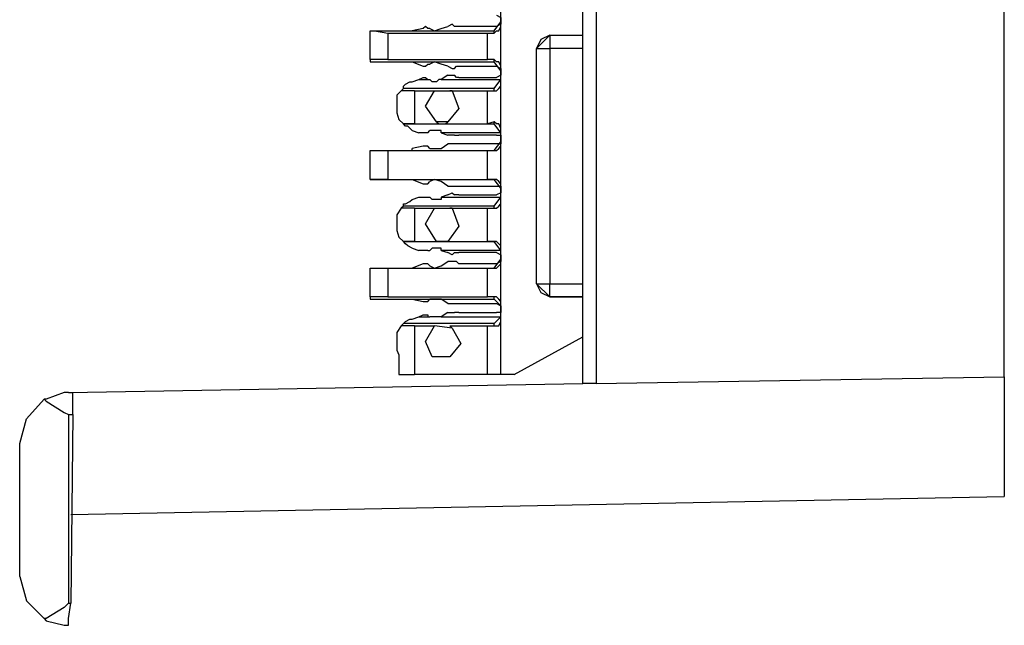
# Model space of a CAD drawing. Extents: x 0 to 4.41, y 0 to 2.94.
# Drawn here: x 3.73 to 4.17, y 0.41 to 0.68 of the extents above; entities that cross this region are included whole.
import ezdxf

# ---------------------------------------------------------------- set-up
doc = ezdxf.new("R2010")
doc.units = 0
doc.header["$MEASUREMENT"] = 0
doc.layers.get('0').update_dxf_attribs({"linetype": 'CONTINUOUS'})

msp = doc.modelspace()

# ---------------------------------------------------------------- linework, layer by layer
for p, q in [((3.98228, 0.51575), (3.98228, 2.44291)), ((3.98819, 2.44291), (3.98819, 0.51575)), ((3.94587, 0.51969), (3.94587, 2.43898)), ((4.16929, 0.5187), (4.16929, 2.43898)), ((3.91142, 0.67323), (3.9065, 0.67224)), ((3.91437, 0.67323), (3.91339, 0.67323)), ((3.91929, 0.67323), (3.92224, 0.67421)), ((3.9439, 0.67421), (3.92717, 0.67421)), ((3.94291, 0.67224), (3.94587, 0.67618)), ((3.8878, 0.67224), (3.8878, 0.67224)), ((3.8878, 0.67224), (3.89075, 0.67224)), ((3.8878, 0.65945), (3.8878, 0.67224)), ((3.8878, 0.67224), (3.8878, 0.67224)), ((3.8878, 0.67224), (3.9065, 0.67224)), ((3.89075, 0.67224), (3.9065, 0.67224)), ((3.89075, 0.67224), (3.89075, 0.67224)), ((3.89567, 0.67126), (3.93996, 0.67126)), ((3.89567, 0.67126), (3.89567, 0.65945)), ((3.9065, 0.67224), (3.94291, 0.67224)), ((3.93996, 0.65945), (3.93996, 0.67126)), ((3.93996, 0.67126), (3.94291, 0.67126)), ((3.94291, 0.67126), (3.94291, 0.67224)), ((3.96161, 0.66437), (3.96752, 0.67028)), ((3.96752, 0.67028), (3.98228, 0.67028)), ((3.96752, 0.67028), (3.96752, 0.67028)), ((3.96752, 0.67028), (3.98228, 0.67028)), ((3.96161, 0.56004), (3.96161, 0.66437)), ((3.96161, 0.56004), (3.96161, 0.66437)), ((3.96161, 0.66437), (3.96161, 0.66437)), ((3.98228, 0.66437), (3.96752, 0.66437)), ((3.96752, 0.66437), (3.96752, 0.56004)), ((3.8878, 0.65945), (3.8878, 0.65846)), ((3.8878, 0.65846), (3.9065, 0.65846)), ((3.89567, 0.65945), (3.93996, 0.65945)), ((3.9065, 0.65846), (3.91142, 0.6565)), ((3.9065, 0.65846), (3.94291, 0.65846)), ((3.91339, 0.65748), (3.91437, 0.65748)), ((3.92224, 0.6565), (3.91929, 0.65748)), ((3.92717, 0.6565), (3.9439, 0.6565)), ((3.94291, 0.65945), (3.93996, 0.65945)), ((3.94291, 0.65846), (3.94291, 0.65945)), ((3.94587, 0.65453), (3.94291, 0.65846)), ((3.90945, 0.65059), (3.91142, 0.65157)), ((3.92224, 0.65256), (3.91929, 0.65059)), ((3.92717, 0.65157), (3.9439, 0.65157)), ((3.9065, 0.64961), (3.90945, 0.65059)), ((3.90945, 0.65059), (3.91339, 0.65059)), ((3.91339, 0.65059), (3.91339, 0.65059)), ((3.91339, 0.65059), (3.91437, 0.65059)), ((3.91929, 0.65059), (3.91929, 0.65059)), ((3.91929, 0.65059), (3.94587, 0.65059)), ((3.94291, 0.64665), (3.94587, 0.65059)), ((3.90256, 0.64665), (3.90157, 0.64567)), ((3.90748, 0.64567), (3.90157, 0.64567)), ((3.94291, 0.64665), (3.90256, 0.64665)), ((3.90748, 0.64567), (3.91634, 0.64567)), ((3.90748, 0.64567), (3.90748, 0.63091)), ((3.9124, 0.63878), (3.91634, 0.64567)), ((3.91634, 0.64567), (3.92421, 0.64567)), ((3.91634, 0.64567), (3.91634, 0.64567)), ((3.92421, 0.64567), (3.92323, 0.64567)), ((3.92323, 0.64567), (3.93996, 0.64567)), ((3.93996, 0.63091), (3.93996, 0.64567)), ((3.93996, 0.64567), (3.94291, 0.64567)), ((3.94291, 0.64567), (3.94291, 0.64665)), ((3.91732, 0.63189), (3.9124, 0.63878)), ((3.90748, 0.63091), (3.90256, 0.63091)), ((3.90256, 0.63091), (3.90256, 0.63091)), ((3.90256, 0.63091), (3.94291, 0.63091)), ((3.90748, 0.63091), (3.91831, 0.63091)), ((3.91732, 0.63189), (3.91831, 0.63091)), ((3.92224, 0.63189), (3.91732, 0.63189)), ((3.92126, 0.63091), (3.92224, 0.63189)), ((3.92126, 0.63091), (3.93996, 0.63091)), ((3.94291, 0.63189), (3.93996, 0.63091)), ((3.94291, 0.63091), (3.94291, 0.63189)), ((3.94587, 0.62697), (3.94291, 0.63091)), ((3.9065, 0.62795), (3.90945, 0.62697)), ((3.91339, 0.62697), (3.90945, 0.62697)), ((3.91142, 0.62697), (3.90945, 0.62697)), ((3.91339, 0.62697), (3.91437, 0.62795)), ((3.91339, 0.62697), (3.91339, 0.62697)), ((3.91929, 0.62697), (3.91929, 0.62795)), ((3.91929, 0.62697), (3.92224, 0.62598)), ((3.94587, 0.62697), (3.91929, 0.62697)), ((3.9439, 0.62598), (3.92717, 0.62598)), ((3.91142, 0.62106), (3.9065, 0.62008)), ((3.91437, 0.62008), (3.91339, 0.62106)), ((3.91929, 0.62008), (3.92224, 0.62205)), ((3.9439, 0.62205), (3.92717, 0.62205)), ((3.94291, 0.61909), (3.94587, 0.62303)), ((3.8878, 0.61909), (3.8878, 0.61909)), ((3.8878, 0.61909), (3.89075, 0.61909)), ((3.8878, 0.6063), (3.8878, 0.61909)), ((3.8878, 0.61909), (3.8878, 0.61909)), ((3.8878, 0.61909), (3.9065, 0.61909)), ((3.89075, 0.61909), (3.9065, 0.61909)), ((3.89075, 0.61909), (3.89075, 0.61909)), ((3.89567, 0.61909), (3.93996, 0.61909)), ((3.89567, 0.61909), (3.89567, 0.6063)), ((3.9065, 0.61909), (3.9065, 0.62008)), ((3.9065, 0.61909), (3.94291, 0.61909)), ((3.93996, 0.6063), (3.93996, 0.61909)), ((3.93996, 0.61909), (3.94291, 0.61909)), ((3.94291, 0.61909), (3.94291, 0.61909)), ((3.8878, 0.6063), (3.8878, 0.6063)), ((3.8878, 0.6063), (3.9065, 0.6063)), ((3.89567, 0.6063), (3.93996, 0.6063)), ((3.9065, 0.6063), (3.91142, 0.60433)), ((3.9065, 0.6063), (3.94291, 0.6063)), ((3.91339, 0.60433), (3.91437, 0.60531)), ((3.92224, 0.60335), (3.91929, 0.60531)), ((3.92717, 0.60335), (3.9439, 0.60335)), ((3.94291, 0.6063), (3.93996, 0.6063)), ((3.94291, 0.6063), (3.94291, 0.6063)), ((3.94587, 0.60236), (3.94291, 0.6063)), ((3.92224, 0.59941), (3.91929, 0.59843)), ((3.92717, 0.59941), (3.9439, 0.59941)), ((3.90256, 0.59449), (3.90157, 0.5935)), ((3.94291, 0.59449), (3.90256, 0.59449)), ((3.9065, 0.59744), (3.90945, 0.59843)), ((3.90945, 0.59843), (3.91142, 0.59843)), ((3.90945, 0.59843), (3.91339, 0.59843)), ((3.91339, 0.59843), (3.91339, 0.59843)), ((3.91339, 0.59843), (3.91437, 0.59843)), ((3.91929, 0.59843), (3.91929, 0.59744)), ((3.91929, 0.59843), (3.94587, 0.59843)), ((3.94291, 0.59449), (3.94587, 0.59843)), ((3.94291, 0.5935), (3.94291, 0.59449)), ((3.90748, 0.5935), (3.90157, 0.5935)), ((3.90748, 0.5935), (3.91634, 0.5935)), ((3.90748, 0.5935), (3.90748, 0.57874)), ((3.9124, 0.58661), (3.91634, 0.5935)), ((3.91634, 0.5935), (3.92421, 0.5935)), ((3.91634, 0.5935), (3.91634, 0.5935)), ((3.92421, 0.5935), (3.92323, 0.5935)), ((3.92323, 0.5935), (3.93996, 0.5935)), ((3.93996, 0.57874), (3.93996, 0.5935)), ((3.93996, 0.5935), (3.94291, 0.5935)), ((3.91732, 0.57874), (3.9124, 0.58661)), ((3.90748, 0.57874), (3.90256, 0.57874)), ((3.90256, 0.57874), (3.90256, 0.57874)), ((3.90256, 0.57874), (3.94291, 0.57874)), ((3.90748, 0.57874), (3.91831, 0.57874)), ((3.91732, 0.57874), (3.91831, 0.57874)), ((3.92224, 0.57874), (3.91732, 0.57874)), ((3.92126, 0.57874), (3.92224, 0.57874)), ((3.92126, 0.57874), (3.93996, 0.57874)), ((3.94291, 0.57874), (3.93996, 0.57874)), ((3.94587, 0.5748), (3.94291, 0.57874)), ((3.94291, 0.57874), (3.94291, 0.57874)), ((3.9065, 0.57579), (3.90945, 0.5748)), ((3.91339, 0.5748), (3.90945, 0.5748)), ((3.91142, 0.5748), (3.90945, 0.5748)), ((3.91339, 0.5748), (3.91339, 0.5748)), ((3.91339, 0.5748), (3.91437, 0.5748)), ((3.91929, 0.5748), (3.91929, 0.57579)), ((3.91929, 0.5748), (3.92224, 0.57382)), ((3.94587, 0.5748), (3.91929, 0.5748)), ((3.9439, 0.57382), (3.92717, 0.57382)), ((3.91142, 0.5689), (3.9065, 0.56693)), ((3.91437, 0.56791), (3.91339, 0.5689)), ((3.91929, 0.56791), (3.92224, 0.56988)), ((3.9439, 0.5689), (3.92717, 0.5689)), ((3.94291, 0.56693), (3.94587, 0.57087)), ((3.8878, 0.56693), (3.8878, 0.56693)), ((3.8878, 0.56693), (3.89075, 0.56693)), ((3.8878, 0.55413), (3.8878, 0.56693)), ((3.8878, 0.56693), (3.8878, 0.56693)), ((3.8878, 0.56693), (3.9065, 0.56693)), ((3.89075, 0.56693), (3.9065, 0.56693)), ((3.89075, 0.56693), (3.89075, 0.56693)), ((3.89567, 0.56693), (3.93996, 0.56693)), ((3.89567, 0.56693), (3.89567, 0.55413)), ((3.9065, 0.56693), (3.94291, 0.56693)), ((3.93996, 0.55413), (3.93996, 0.56693)), ((3.93996, 0.56693), (3.94291, 0.56693)), ((3.94291, 0.56693), (3.94291, 0.56693)), ((3.96752, 0.55413), (3.96161, 0.56004)), ((3.96161, 0.56004), (3.96161, 0.56004)), ((3.96752, 0.56004), (3.98228, 0.56004)), ((3.8878, 0.55413), (3.8878, 0.55315)), ((3.8878, 0.55315), (3.9065, 0.55315)), ((3.89567, 0.55413), (3.93996, 0.55413)), ((3.9065, 0.55315), (3.91142, 0.55217)), ((3.9065, 0.55315), (3.94291, 0.55315)), ((3.91339, 0.55217), (3.91437, 0.55315)), ((3.92224, 0.55118), (3.91929, 0.55315)), ((3.92717, 0.55118), (3.9439, 0.55118)), ((3.94291, 0.55413), (3.93996, 0.55413)), ((3.94291, 0.55315), (3.94291, 0.55413)), ((3.94587, 0.5502), (3.94291, 0.55315)), ((3.96752, 0.55413), (3.98228, 0.55413)), ((3.98228, 0.55413), (3.96752, 0.55413)), ((3.96752, 0.55413), (3.96752, 0.55413)), ((3.90945, 0.54528), (3.91142, 0.54626)), ((3.91339, 0.54626), (3.91339, 0.54528)), ((3.92224, 0.54724), (3.91929, 0.54528)), ((3.92717, 0.54724), (3.9439, 0.54724)), ((3.90256, 0.54232), (3.90157, 0.54134)), ((3.94291, 0.54232), (3.90256, 0.54232)), ((3.9065, 0.54429), (3.90945, 0.54528)), ((3.90945, 0.54528), (3.91339, 0.54528)), ((3.91339, 0.54528), (3.91437, 0.54528)), ((3.91929, 0.54528), (3.91929, 0.54528)), ((3.91929, 0.54528), (3.94587, 0.54528)), ((3.94291, 0.54232), (3.94587, 0.54528)), ((3.94291, 0.54134), (3.94291, 0.54232)), ((3.90748, 0.54134), (3.90157, 0.54134)), ((3.90748, 0.54134), (3.90748, 0.51969)), ((3.90748, 0.54134), (3.91634, 0.54134)), ((3.9124, 0.53445), (3.91634, 0.54134)), ((3.92421, 0.54035), (3.91634, 0.54134)), ((3.91634, 0.54134), (3.91634, 0.54134)), ((3.92323, 0.54134), (3.92421, 0.54035)), ((3.92323, 0.54134), (3.93996, 0.54134)), ((3.93996, 0.51969), (3.93996, 0.54134)), ((3.93996, 0.54134), (3.94291, 0.54134)), ((3.95177, 0.51969), (3.98228, 0.53642)), ((3.90059, 0.52854), (3.90059, 0.51969)), ((3.75394, 0.51181), (3.98228, 0.51575)), ((3.93996, 0.51969), (3.90748, 0.51969)), ((3.95177, 0.51969), (3.94587, 0.51969)), ((3.98819, 0.51575), (3.98228, 0.51575)), ((3.98819, 0.51575), (4.16929, 0.5187)), ((4.16929, 0.5187), (4.16929, 0.46555)), ((3.75394, 0.51181), (3.75591, 0.51181)), ((3.75394, 0.51181), (3.75394, 0.51181)), ((3.75394, 0.50197), (3.75591, 0.50197)), ((3.75394, 0.50197), (3.75394, 0.41831)), ((3.75591, 0.50197), (3.75492, 0.41831)), ((3.73228, 0.43012), (3.73228, 0.48917)), ((3.75492, 0.45768), (4.16929, 0.46555)), ((3.75394, 0.41831), (3.75492, 0.41831))]:
    msp.add_line(p, q)
for points in [[(3.9439, 0.67913), (3.94587, 0.67815), (3.94587, 0.67618)], [(3.91339, 0.67323), (3.9124, 0.67421), (3.91142, 0.67323)], [(3.91437, 0.67323), (3.91634, 0.67224), (3.91929, 0.67323)], [(3.9252, 0.67421), (3.92421, 0.6752), (3.92224, 0.67421)], [(3.92717, 0.67421), (3.92618, 0.67421), (3.9252, 0.67421)], [(3.94291, 0.67126), (3.9439, 0.67224), (3.94488, 0.67224), (3.94587, 0.67421), (3.94587, 0.6752)], [(3.94587, 0.67618), (3.94587, 0.6752), (3.9439, 0.67421)], [(3.8878, 0.67224), (3.88976, 0.67224), (3.89567, 0.67126)], [(3.96752, 0.67028), (3.96358, 0.66831), (3.96161, 0.66437)], [(3.96752, 0.67028), (3.96752, 0.66831), (3.96752, 0.66437)], [(3.96161, 0.66437), (3.96358, 0.66437), (3.96752, 0.66437)], [(3.89567, 0.65945), (3.88976, 0.65945), (3.8878, 0.65945)], [(3.91142, 0.6565), (3.9124, 0.6565), (3.91339, 0.65748)], [(3.91929, 0.65748), (3.91634, 0.65846), (3.91437, 0.65748)], [(3.92224, 0.6565), (3.92421, 0.65551), (3.9252, 0.65551)], [(3.9252, 0.65551), (3.92618, 0.6565), (3.92717, 0.6565)], [(3.94587, 0.65551), (3.94587, 0.6565), (3.94488, 0.65846), (3.9439, 0.65846), (3.94291, 0.65945)], [(3.9439, 0.6565), (3.94587, 0.65551), (3.94587, 0.65453)], [(3.91142, 0.65157), (3.9124, 0.65157), (3.91339, 0.65059)], [(3.92224, 0.65256), (3.92421, 0.65256), (3.9252, 0.65256)], [(3.92717, 0.65157), (3.92618, 0.65157), (3.9252, 0.65256)], [(3.94587, 0.65453), (3.94587, 0.65256), (3.9439, 0.65157)], [(3.90256, 0.64665), (3.90256, 0.64764), (3.90354, 0.64862), (3.90551, 0.64961), (3.9065, 0.64961)], [(3.91929, 0.65059), (3.91831, 0.65059), (3.91732, 0.64961), (3.91535, 0.64961), (3.91437, 0.65059)], [(3.94291, 0.64567), (3.9439, 0.64567), (3.94488, 0.64665), (3.94587, 0.64764), (3.94587, 0.64961)], [(3.90157, 0.64567), (3.89961, 0.6437), (3.89961, 0.63976), (3.89961, 0.63583), (3.90059, 0.63287), (3.90256, 0.63091)], [(3.92421, 0.64567), (3.92717, 0.6378), (3.92224, 0.63189)], [(3.9065, 0.62795), (3.90453, 0.62992), (3.90354, 0.62992), (3.90256, 0.63091)], [(3.94587, 0.62795), (3.94587, 0.62894), (3.94488, 0.63091), (3.9439, 0.63091), (3.94291, 0.63189)], [(3.91339, 0.62697), (3.9124, 0.62697), (3.91142, 0.62697)], [(3.91929, 0.62795), (3.91831, 0.62795), (3.91732, 0.62795), (3.91535, 0.62795), (3.91437, 0.62795)], [(3.9252, 0.62598), (3.92421, 0.62598), (3.92224, 0.62598)], [(3.9252, 0.62598), (3.92618, 0.62598), (3.92717, 0.62598)], [(3.9439, 0.62598), (3.94587, 0.62598), (3.94587, 0.62402)], [(3.91339, 0.62106), (3.9124, 0.62106), (3.91142, 0.62106)], [(3.9252, 0.62205), (3.92421, 0.62205), (3.92224, 0.62205)], [(3.92717, 0.62205), (3.92618, 0.62205), (3.9252, 0.62205)], [(3.94291, 0.61909), (3.9439, 0.61909), (3.94488, 0.62008), (3.94587, 0.62106), (3.94587, 0.62303)], [(3.94587, 0.62402), (3.94587, 0.62205), (3.9439, 0.62205)], [(3.8878, 0.61909), (3.88976, 0.61909), (3.89567, 0.61909)], [(3.91437, 0.62008), (3.91634, 0.62008), (3.91929, 0.62008)], [(3.89567, 0.6063), (3.88976, 0.6063), (3.8878, 0.6063)], [(3.91142, 0.60433), (3.9124, 0.60433), (3.91339, 0.60433)], [(3.91929, 0.60531), (3.91634, 0.6063), (3.91437, 0.60531)], [(3.92224, 0.60335), (3.92421, 0.60335), (3.9252, 0.60335)], [(3.9252, 0.60335), (3.92618, 0.60335), (3.92717, 0.60335)], [(3.94587, 0.60335), (3.94587, 0.60433), (3.94488, 0.60531), (3.9439, 0.6063), (3.94291, 0.6063)], [(3.9439, 0.60335), (3.94587, 0.60335), (3.94587, 0.60138)], [(3.92224, 0.59941), (3.92421, 0.60039), (3.9252, 0.59941)], [(3.92717, 0.59941), (3.92618, 0.59941), (3.9252, 0.59941)], [(3.94587, 0.60138), (3.94587, 0.60039), (3.9439, 0.59941)], [(3.90256, 0.59449), (3.90256, 0.59547), (3.90354, 0.59547), (3.90551, 0.59646), (3.9065, 0.59744)], [(3.91142, 0.59843), (3.9124, 0.59843), (3.91339, 0.59843)], [(3.91929, 0.59744), (3.91831, 0.59744), (3.91732, 0.59744), (3.91535, 0.59744), (3.91437, 0.59843)], [(3.94291, 0.5935), (3.9439, 0.5935), (3.94488, 0.59449), (3.94587, 0.59547), (3.94587, 0.59744)], [(3.90157, 0.5935), (3.89961, 0.59055), (3.89961, 0.58661), (3.89961, 0.58366), (3.90059, 0.58071), (3.90256, 0.57874)], [(3.92421, 0.5935), (3.92717, 0.58563), (3.92224, 0.57874)], [(3.9065, 0.57579), (3.90453, 0.57677), (3.90354, 0.57776), (3.90256, 0.57874)], [(3.94587, 0.57579), (3.94587, 0.57677), (3.94488, 0.57776), (3.9439, 0.57874), (3.94291, 0.57874)], [(3.91339, 0.5748), (3.9124, 0.5748), (3.91142, 0.5748)], [(3.91929, 0.57579), (3.91831, 0.57579), (3.91732, 0.57579), (3.91535, 0.57579), (3.91437, 0.5748)], [(3.9252, 0.57382), (3.92421, 0.57283), (3.92224, 0.57382)], [(3.9252, 0.57382), (3.92618, 0.57382), (3.92717, 0.57382)], [(3.9439, 0.57382), (3.94587, 0.57283), (3.94587, 0.57185)], [(3.91339, 0.5689), (3.9124, 0.5689), (3.91142, 0.5689)], [(3.9252, 0.56988), (3.92421, 0.56988), (3.92224, 0.56988)], [(3.92717, 0.5689), (3.92618, 0.56988), (3.9252, 0.56988)], [(3.94291, 0.56693), (3.9439, 0.56693), (3.94488, 0.56791), (3.94587, 0.5689), (3.94587, 0.56988)], [(3.94587, 0.57185), (3.94587, 0.56988), (3.9439, 0.5689)], [(3.8878, 0.56693), (3.88976, 0.56693), (3.89567, 0.56693)], [(3.91437, 0.56791), (3.91634, 0.56693), (3.91929, 0.56791)], [(3.96161, 0.56004), (3.96358, 0.5561), (3.96752, 0.55413)], [(3.96161, 0.56004), (3.96358, 0.56004), (3.96752, 0.56004)], [(3.96752, 0.55413), (3.96752, 0.5561), (3.96752, 0.56004)], [(3.89567, 0.55413), (3.88976, 0.55413), (3.8878, 0.55413)], [(3.91142, 0.55217), (3.9124, 0.55217), (3.91339, 0.55217)], [(3.91929, 0.55315), (3.91634, 0.55315), (3.91437, 0.55315)], [(3.92224, 0.55118), (3.92421, 0.55118), (3.9252, 0.55118)], [(3.9252, 0.55118), (3.92618, 0.55118), (3.92717, 0.55118)], [(3.94587, 0.5502), (3.94587, 0.55217), (3.94488, 0.55315), (3.9439, 0.55413), (3.94291, 0.55413)], [(3.9439, 0.55118), (3.94587, 0.5502), (3.94587, 0.54921)], [(3.91142, 0.54626), (3.9124, 0.54626), (3.91339, 0.54626)], [(3.92224, 0.54724), (3.92421, 0.54724), (3.9252, 0.54724)], [(3.92717, 0.54724), (3.92618, 0.54724), (3.9252, 0.54724)], [(3.94587, 0.54921), (3.94587, 0.54724), (3.9439, 0.54724)], [(3.90256, 0.54232), (3.90354, 0.54331), (3.90551, 0.54429), (3.9065, 0.54429)], [(3.91929, 0.54528), (3.91831, 0.54528), (3.91732, 0.54528), (3.91535, 0.54528), (3.91437, 0.54528)], [(3.94291, 0.54134), (3.9439, 0.54134), (3.94488, 0.54134), (3.94587, 0.54331), (3.94587, 0.54429)], [(3.90157, 0.54134), (3.89961, 0.53839), (3.89961, 0.53445), (3.89961, 0.53051), (3.90059, 0.52854)], [(3.92421, 0.54035), (3.92815, 0.53346), (3.92323, 0.52756), (3.91535, 0.52756), (3.9124, 0.53445)], [(3.90059, 0.51969), (3.90453, 0.51969), (3.90748, 0.51969)], [(3.94587, 0.51969), (3.94488, 0.51969), (3.93996, 0.51969)], [(3.75394, 0.51181), (3.75197, 0.51181), (3.74409, 0.50886), (3.74311, 0.50886)], [(3.75591, 0.50197), (3.75591, 0.50886), (3.75591, 0.51181)], [(3.73228, 0.48917), (3.73524, 0.5), (3.74311, 0.50886)], [(3.74311, 0.50886), (3.74409, 0.50787), (3.75197, 0.50295), (3.75394, 0.50197)], [(3.73228, 0.43012), (3.73524, 0.41929), (3.74311, 0.41142)], [(3.75394, 0.41831), (3.75197, 0.41634), (3.74409, 0.41142), (3.74311, 0.41142)], [(3.75394, 0.40846), (3.75394, 0.41142), (3.75492, 0.41831)], [(3.74311, 0.41142), (3.74409, 0.41043), (3.75197, 0.40846), (3.75394, 0.40846)]]:
    msp.add_lwpolyline(points)

doc.saveas('drawing.dxf')
